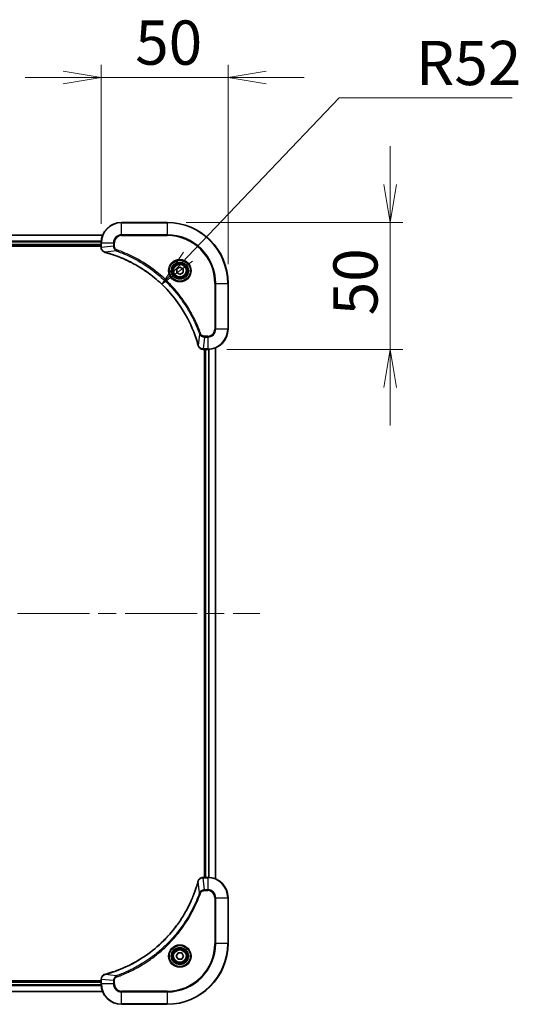
# Model space of a CAD drawing. Units: millimetres. Extents: x 72 to 9908, y 40 to 2007.
# Drawn here: x 2600 to 2797, y 906 to 1293 of the extents above; entities that cross this region are included whole.
import ezdxf

# ---------------------------------------------------------------- set-up
doc = ezdxf.new("R2010")
doc.units = ezdxf.units.MM
doc.header["$LTSCALE"] = 5
doc.linetypes.add('CHAIN', pattern=[0.3543, 0.2362, -0.0295, 0.0591, -0.0295])
doc.layers.get('Defpoints').update_dxf_attribs({"lineweight": 25})
for name, color, linetype, lineweight in [('Centerline (ISO)', 131, 'Continuous', 18), ('Dimension (ISO)', 7, 'Continuous', 18), ('Visible (ISO)', 7, 'Continuous', 35), ('Visible Narrow (ISO)', 7, 'Continuous', 25)]:
    doc.layers.add(name, color=color, linetype=linetype, lineweight=lineweight)
doc.styles.add('Note Text (TK)', font='MS PGothic.ttf')
doc.dimstyles.new('Default - Method 1b (TK)', dxfattribs={"dimscale": 5, "dimtxt": 2.5, "dimasz": 2.5, "dimexe": 1, "dimexo": 1.5, "dimgap": 1, "dimtad": 1, "dimtoh": 1, "dimdsep": 46, "dimtxsty": 'Note Text (TK)', "dimblk": 'OPEN', "dimcen": 0.09, "dimdle": 5, "dimclrd": 100, "dimclre": 100, "dimclrt": 7, "dimadec": 1, "dimazin": 1, "dimtfac": 1, "dimtmove": 0, "dimatfit": 3, "dimldrblk": 'OPEN', "dimfxl": 1, "dimtolj": 1, "dimlwd": -1, "dimlwe": -1, "dimarcsym": 0})

# ---------------------------------------------------------------- blocks, each defined once
blk = doc.blocks.new('_Open')
at = {"color": 0, "linetype": 'ByBlock', "lineweight": -2}
for p, q in [((-1, 0.167), (0, 0)), ((-1, -0.167), (0, 0)), ((0, 0), (-1, 0))]:
    blk.add_line(p, q, dxfattribs=at)
blk = doc.blocks.new('*D36')
at = {"layer": 'Defpoints', "color": 0}
for p in [(2682.3, 1270.71), (2632.3, 1205.59), (2682.3, 1189.59)]:
    blk.add_point(p, dxfattribs=at)
at = {"layer": 'Dimension (ISO)', "color": 100}
for p, q in [((2632.3, 1213.09), (2632.3, 1275.71)), ((2682.3, 1197.09), (2682.3, 1275.71)), ((2617.3, 1270.71), (2602.3, 1270.71)), ((2632.3, 1270.71), (2647.3, 1270.71)), ((2647.3, 1270.71), (2667.3, 1270.71)), ((2682.3, 1270.71), (2667.3, 1270.71)), ((2697.3, 1270.71), (2712.3, 1270.71))]:
    blk.add_line(p, q, dxfattribs=at)
at = {"layer": 'Dimension (ISO)', "color": 100, "xscale": 15, "yscale": 15, "zscale": 15}
blk.add_blockref('_Open', (2632.3, 1270.71), dxfattribs=at)
at = {"layer": 'Dimension (ISO)', "color": 100, "xscale": 15, "yscale": 15, "zscale": 15, "rotation": 180}
blk.add_blockref('_Open', (2682.3, 1270.71), dxfattribs=at)
at = {"layer": 'Dimension (ISO)', "color": 7, "insert": (2645.71, 1284.43), "char_height": 12.5, "attachment_point": 4, "style": 'Note Text (TK)'}
blk.add_mtext('\\A1;\\fMS PGothic|b0|i0;{\\H17.4300;50', dxfattribs=at)
blk = doc.blocks.new('*D37')
at = {"layer": 'Defpoints', "color": 0}
for p in [(2658.3, 1213.59), (2674.3, 1163.59), (2746.23, 1163.59)]:
    blk.add_point(p, dxfattribs=at)
at = {"layer": 'Dimension (ISO)', "color": 100}
for p, q in [((2746.23, 1228.59), (2746.23, 1243.59)), ((2665.8, 1213.59), (2751.23, 1213.59)), ((2746.23, 1213.59), (2746.23, 1198.59)), ((2746.23, 1198.59), (2746.23, 1178.59)), ((2746.23, 1163.59), (2746.23, 1178.59)), ((2681.8, 1163.59), (2751.23, 1163.59)), ((2746.23, 1148.59), (2746.23, 1133.59))]:
    blk.add_line(p, q, dxfattribs=at)
at = {"layer": 'Dimension (ISO)', "color": 100, "xscale": 15, "yscale": 15, "zscale": 15}
for p, rotation in [((2746.23, 1213.59), 270), ((2746.23, 1163.59), 90)]:
    blk.add_blockref('_Open', p, dxfattribs=dict(at, rotation=rotation))
at = {"layer": 'Dimension (ISO)', "color": 7, "insert": (2732.51, 1177), "char_height": 12.5, "attachment_point": 4, "rotation": 90, "style": 'Note Text (TK)'}
blk.add_mtext('\\A1;\\fMS PGothic|b0|i0;{\\H17.4300;50', dxfattribs=at)
blk = doc.blocks.new('*D38')
at = {"layer": 'Defpoints', "color": 0}
for p in [(2656.15, 1189.25), (2620.3, 1151.59)]:
    blk.add_point(p, dxfattribs=at)
at = {"layer": 'Dimension (ISO)', "color": 100}
for p, q in [((2726.03, 1262.69), (2666.49, 1200.12)), ((2794.23, 1262.69), (2726.03, 1262.69))]:
    blk.add_line(p, q, dxfattribs=at)
at = {"layer": 'Dimension (ISO)', "color": 100, "xscale": 15, "yscale": 15, "zscale": 15, "rotation": 226.4184014113959}
blk.add_blockref('_Open', (2656.15, 1189.25), dxfattribs=at)
at = {"layer": 'Dimension (ISO)', "color": 7, "insert": (2756.4, 1276.4), "char_height": 12.5, "attachment_point": 4, "style": 'Note Text (TK)'}
blk.add_mtext('\\A1;\\fMS PGothic|b0|i0;{\\H17.4300;R52', dxfattribs=at)

msp = doc.modelspace()

# ---------------------------------------------------------------- linework, layer by layer
at = {"layer": 'Centerline (ISO)', "linetype": 'CHAIN', "ltscale": 23.990969}
msp.add_line((2301.7974, 1059.5864), (2694.7974, 1059.5864), dxfattribs=at)
at = {"layer": 'Visible (ISO)'}
for p, q in [((2658.2974, 1213.5864), (2640.2974, 1213.5864)), ((2632.8812, 1208.5864), (2363.7136, 1208.5864)), ((2364.2974, 1204.5864), (2632.2974, 1204.5864)), ((2364.2974, 1204.2864), (2632.2974, 1204.2864)), ((2632.2974, 1205.5864), (2632.2974, 1203.7554)), ((2632.2974, 1203.7554), (2632.2974, 1203.74)), ((2662.0474, 1195.3081), (2663.2974, 1196.0298)), ((2662.0474, 1193.8647), (2662.0474, 1195.3081)), ((2663.2974, 1196.0298), (2664.5474, 1195.3081)), ((2664.5474, 1195.3081), (2664.5474, 1193.8647)), ((2663.2974, 1193.1431), (2662.0474, 1193.8647)), ((2664.5474, 1193.8647), (2663.2974, 1193.1431)), ((2682.2974, 1171.5864), (2682.2974, 1189.5864)), ((2677.2974, 955.0026), (2677.2974, 1164.1702)), ((2672.451, 1163.5864), (2672.4664, 1163.5864)), ((2672.4664, 1163.5864), (2674.2974, 1163.5864)), ((2672.9974, 1163.5864), (2672.9974, 955.5864)), ((2673.2974, 1163.5864), (2673.2974, 955.5864)), ((2672.4664, 955.5864), (2672.451, 955.5864)), ((2674.2974, 955.5864), (2672.4664, 955.5864)), ((2682.2974, 929.5864), (2682.2974, 947.5864)), ((2661.8541, 924.5864), (2662.5757, 925.8364)), ((2662.5757, 923.3364), (2661.8541, 924.5864)), ((2662.5757, 925.8364), (2664.0191, 925.8364)), ((2664.0191, 923.3364), (2662.5757, 923.3364)), ((2664.0191, 925.8364), (2664.7408, 924.5864)), ((2664.7408, 924.5864), (2664.0191, 923.3364)), ((2632.2974, 915.4328), (2632.2974, 915.4174)), ((2632.2974, 915.4174), (2632.2974, 913.5864)), ((2632.2974, 914.8864), (2364.2974, 914.8864)), ((2632.2974, 914.5864), (2364.2974, 914.5864)), ((2363.7136, 910.5864), (2632.8812, 910.5864)), ((2640.2974, 905.5864), (2658.2974, 905.5864))]:
    msp.add_line(p, q, dxfattribs=at)
for centre, radius in [((2663.2974, 1194.5864), 3.25), ((2663.2974, 1194.5864), 2.75), ((2663.2974, 924.5864), 3.25), ((2663.2974, 924.5864), 2.75)]:
    msp.add_circle(centre, radius, dxfattribs=at)
for centre, radius, start, end in [((2640.2974, 1205.5864), 8, 90, 180), ((2658.2974, 1189.5864), 24, 0, 90), ((2674.2974, 1171.5864), 8, 270, 0), ((2674.2974, 947.5864), 8, 0, 90), ((2658.2974, 929.5864), 24, 270, 0), ((2640.2974, 913.5864), 8, 180, 270)]:
    msp.add_arc(centre, radius, start, end, dxfattribs=at)
for points, knots in [([(2632.2974, 1203.74), (2632.2974, 1203.4795), (2632.349, 1203.219), (2632.5521, 1202.7259), (2632.7083, 1202.4955), (2633.0538, 1202.1598), (2633.2269, 1202.0378), (2633.5311, 1201.8881), (2633.6535, 1201.8421), (2633.7789, 1201.8084)], [-0.196787795, -0.196787795, -0.196787795, -0.196787795, -0.138164041, -0.138164041, -0.076757801, -0.076757801, -0.029522231, -0.029522231, 0, 0, 0, 0]), ([(2633.7789, 1201.8084), (2633.7909, 1201.8052), (2633.8029, 1201.802), (2633.827, 1201.7955), (2633.8391, 1201.7922), (2633.8512, 1201.789)], [0.00000000006, 0.00000000006, 0.00000000006, 0.00000000006, 0.00379309206, 0.00379309206, 0.00758618406, 0.00758618406, 0.00758618406, 0.00758618406]), ([(2633.8512, 1201.789), (2634.06, 1201.7326), (2634.2684, 1201.6749), (2634.6755, 1201.5596), (2634.8743, 1201.5019), (2635.4767, 1201.3234), (2635.8792, 1201.1988), (2636.8014, 1200.9009), (2637.3199, 1200.7243), (2638.3301, 1200.3624), (2638.822, 1200.1777), (2640.0335, 1199.7018), (2640.7497, 1199.4018), (2642.3806, 1198.6752), (2643.2905, 1198.2376), (2645.3523, 1197.1712), (2646.4948, 1196.5244), (2649.0627, 1194.9393), (2650.47, 1193.9719), (2653.7726, 1191.4537), (2655.6138, 1189.8322), (2659.4843, 1185.9054), (2661.4432, 1183.5306), (2665.433, 1177.7144), (2667.3083, 1174.1668), (2669.1397, 1169.4627), (2669.4946, 1168.4615), (2669.9918, 1166.9093), (2670.1563, 1166.3654), (2670.376, 1165.5931), (2670.4388, 1165.3668), (2670.5, 1165.1402)], [0, 0, 0, 0, 0.06549657, 0.06549657, 0.12817861, 0.12817861, 0.2557943, 0.2557943, 0.42169471, 0.42169471, 0.58081118, 0.58081118, 0.81593963, 0.81593963, 1.12160661, 1.12160661, 1.51897368, 1.51897368, 2.03555087, 2.03555087, 2.7767893, 2.7767893, 3.70555522, 3.70555522, 4.91295092, 4.91295092, 5.23453446, 5.23453446, 5.40661912, 5.40661912, 5.47772979, 5.47772979, 5.47772979, 5.47772979]), ([(2670.5, 1165.1402), (2670.5032, 1165.1281), (2670.5065, 1165.116), (2670.513, 1165.0919), (2670.5162, 1165.0799), (2670.5194, 1165.0679)], [0, 0, 0, 0, 0.003793092, 0.003793092, 0.007586184, 0.007586184, 0.007586184, 0.007586184]), ([(2670.5194, 1165.0679), (2670.5675, 1164.8889), (2670.6407, 1164.7161), (2670.8902, 1164.3009), (2671.1023, 1164.0796), (2671.6761, 1163.7024), (2672.0632, 1163.5864), (2672.451, 1163.5864)], [-0.196787795, -0.196787795, -0.196787795, -0.196787795, -0.154661595, -0.154661595, -0.087259675, -0.087259675, 0, 0, 0, 0]), ([(2672.451, 955.5864), (2672.1905, 955.5864), (2671.93, 955.5349), (2671.4369, 955.3317), (2671.2065, 955.1755), (2670.8708, 954.83), (2670.7488, 954.657), (2670.5991, 954.3528), (2670.5531, 954.2304), (2670.5194, 954.1049)], [-0.196787795, -0.196787795, -0.196787795, -0.196787795, -0.138164041, -0.138164041, -0.076757801, -0.076757801, -0.029522231, -0.029522231, 0, 0, 0, 0]), ([(2670.5, 954.0327), (2670.4436, 953.8239), (2670.3859, 953.6155), (2670.2706, 953.2083), (2670.2129, 953.0096), (2670.0344, 952.4072), (2669.9098, 952.0047), (2669.6119, 951.0825), (2669.4353, 950.5639), (2669.0734, 949.5537), (2668.8887, 949.0619), (2668.4128, 947.8504), (2668.1128, 947.1342), (2667.3862, 945.5032), (2666.9486, 944.5933), (2665.8822, 942.5316), (2665.2354, 941.389), (2663.6503, 938.8212), (2662.6829, 937.4138), (2660.1647, 934.1112), (2658.5432, 932.27), (2654.6164, 928.3996), (2652.2416, 926.4406), (2646.4254, 922.4508), (2642.8778, 920.5756), (2638.1737, 918.7442), (2637.1725, 918.3893), (2635.6203, 917.892), (2635.0764, 917.7276), (2634.3041, 917.5078), (2634.0778, 917.4451), (2633.8512, 917.3839)], [0, 0, 0, 0, 0.06549657, 0.06549657, 0.12817861, 0.12817861, 0.2557943, 0.2557943, 0.42169471, 0.42169471, 0.58081118, 0.58081118, 0.81593963, 0.81593963, 1.12160661, 1.12160661, 1.51897368, 1.51897368, 2.03555087, 2.03555087, 2.7767893, 2.7767893, 3.70555522, 3.70555522, 4.91295092, 4.91295092, 5.23453446, 5.23453446, 5.40661912, 5.40661912, 5.47772979, 5.47772979, 5.47772979, 5.47772979]), ([(2670.5194, 954.1049), (2670.5162, 954.093), (2670.513, 954.081), (2670.5065, 954.0568), (2670.5032, 954.0448), (2670.5, 954.0327)], [0.00000000006, 0.00000000006, 0.00000000006, 0.00000000006, 0.00379309206, 0.00379309206, 0.00758618406, 0.00758618406, 0.00758618406, 0.00758618406]), ([(2633.7789, 917.3644), (2633.5999, 917.3164), (2633.4271, 917.2431), (2633.0119, 916.9936), (2632.7906, 916.7816), (2632.4134, 916.2078), (2632.2974, 915.8206), (2632.2974, 915.4328)], [-0.196787795, -0.196787795, -0.196787795, -0.196787795, -0.154661595, -0.154661595, -0.087259675, -0.087259675, 0, 0, 0, 0]), ([(2633.8512, 917.3839), (2633.8391, 917.3806), (2633.827, 917.3774), (2633.8029, 917.3709), (2633.7909, 917.3676), (2633.7789, 917.3644)], [0, 0, 0, 0, 0.003793092, 0.003793092, 0.007586184, 0.007586184, 0.007586184, 0.007586184])]:
    msp.add_open_spline(points, degree=3, knots=knots, dxfattribs=at)
at = {"layer": 'Visible Narrow (ISO)'}
for p, q in [((2640.2974, 1213.44), (2640.2974, 1213.5864)), ((2640.2974, 1213.44), (2658.2974, 1213.44)), ((2640.2974, 1208.7329), (2640.2974, 1213.44)), ((2658.2974, 1213.44), (2658.2974, 1213.5864)), ((2658.2974, 1213.44), (2658.2974, 1208.7329)), ((2363.7414, 1208.5169), (2632.8535, 1208.5169)), ((2640.2974, 1208.7329), (2640.2974, 1208.3793)), ((2658.2974, 1208.7329), (2640.2974, 1208.7329)), ((2640.2974, 1208.3793), (2658.2974, 1208.3793)), ((2658.2974, 1208.3793), (2658.2974, 1208.7329)), ((2632.3192, 1206.1764), (2364.2756, 1206.1764)), ((2364.2893, 1205.9459), (2632.3055, 1205.9459)), ((2632.2974, 1204.8864), (2364.2974, 1204.8864)), ((2632.2974, 1205.5864), (2632.4439, 1205.5864)), ((2632.4439, 1203.7554), (2632.2974, 1203.7554)), ((2632.4439, 1203.7554), (2632.4439, 1205.5864)), ((2632.4439, 1205.5864), (2637.151, 1205.5864)), ((2637.151, 1204.2493), (2632.4439, 1203.7554)), ((2637.151, 1205.5864), (2637.151, 1204.2493)), ((2637.151, 1205.5864), (2637.5045, 1205.5864)), ((2637.151, 1204.2493), (2637.5045, 1204.2493)), ((2637.5045, 1204.2493), (2637.5045, 1205.5864)), ((2638.3268, 1202.3486), (2638.4802, 1202.7813)), ((2638.3268, 1202.3486), (2633.8591, 1201.818)), ((2677.0903, 1189.5864), (2677.0903, 1171.5864)), ((2677.4439, 1189.5864), (2677.0903, 1189.5864)), ((2677.4439, 1171.5864), (2677.4439, 1189.5864)), ((2677.4439, 1189.5864), (2682.151, 1189.5864)), ((2682.151, 1189.5864), (2682.151, 1171.5864)), ((2682.151, 1189.5864), (2682.2974, 1189.5864)), ((2677.4439, 1171.5864), (2677.0903, 1171.5864)), ((2682.151, 1171.5864), (2677.4439, 1171.5864)), ((2682.151, 1171.5864), (2682.2974, 1171.5864)), ((2671.0596, 1169.6158), (2670.529, 1165.1481)), ((2671.0596, 1169.6158), (2671.4923, 1169.7692)), ((2672.9603, 1168.44), (2672.4664, 1163.7329)), ((2674.2974, 1168.7935), (2672.9603, 1168.7935)), ((2672.9603, 1168.44), (2672.9603, 1168.7935)), ((2672.9603, 1168.44), (2674.2974, 1168.44)), ((2674.2974, 1168.44), (2674.2974, 1168.7935)), ((2674.2974, 1168.44), (2674.2974, 1163.7329)), ((2674.2974, 1163.7329), (2672.4664, 1163.7329)), ((2672.4664, 1163.5864), (2672.4664, 1163.7329)), ((2674.2974, 1163.7329), (2674.2974, 1163.5864)), ((2674.8874, 955.5646), (2674.8874, 1163.6082)), ((2677.2279, 1164.1425), (2677.2279, 955.0304)), ((2673.5974, 955.5864), (2673.5974, 1163.5864)), ((2674.6569, 1163.5945), (2674.6569, 955.5783)), ((2672.4664, 955.44), (2672.4664, 955.5864)), ((2672.4664, 955.44), (2674.2974, 955.44)), ((2672.9603, 950.7329), (2672.4664, 955.44)), ((2674.2974, 955.5864), (2674.2974, 955.44)), ((2674.2974, 955.44), (2674.2974, 950.7329)), ((2671.0596, 949.5571), (2670.529, 954.0248)), ((2674.2974, 950.7329), (2672.9603, 950.7329)), ((2672.9603, 950.7329), (2672.9603, 950.3793)), ((2672.9603, 950.3793), (2674.2974, 950.3793)), ((2674.2974, 950.7329), (2674.2974, 950.3793)), ((2671.0596, 949.5571), (2671.4923, 949.4037)), ((2677.0903, 947.5864), (2677.0903, 929.5864)), ((2677.4439, 947.5864), (2677.0903, 947.5864)), ((2677.4439, 929.5864), (2677.4439, 947.5864)), ((2677.4439, 947.5864), (2682.151, 947.5864)), ((2682.151, 947.5864), (2682.2974, 947.5864)), ((2682.151, 947.5864), (2682.151, 929.5864)), ((2677.0903, 929.5864), (2677.4439, 929.5864)), ((2682.151, 929.5864), (2677.4439, 929.5864)), ((2682.151, 929.5864), (2682.2974, 929.5864)), ((2632.2974, 915.4174), (2632.4439, 915.4174)), ((2632.4439, 913.5864), (2632.4439, 915.4174)), ((2637.151, 914.9235), (2632.4439, 915.4174)), ((2638.3268, 916.8242), (2633.8591, 917.3549)), ((2638.3268, 916.8242), (2638.4802, 916.3916)), ((2364.2756, 912.9965), (2632.3192, 912.9965)), ((2632.3055, 913.2269), (2364.2893, 913.2269)), ((2364.2974, 914.2864), (2632.2974, 914.2864)), ((2632.4439, 913.5864), (2632.2974, 913.5864)), ((2637.151, 913.5864), (2632.4439, 913.5864)), ((2637.151, 914.9235), (2637.151, 913.5864)), ((2637.151, 914.9235), (2637.5045, 914.9235)), ((2637.151, 913.5864), (2637.5045, 913.5864)), ((2637.5045, 913.5864), (2637.5045, 914.9235)), ((2632.8535, 910.656), (2363.7414, 910.656)), ((2658.2974, 910.7935), (2640.2974, 910.7935)), ((2640.2974, 910.44), (2640.2974, 910.7935)), ((2640.2974, 910.44), (2658.2974, 910.44)), ((2640.2974, 905.7329), (2640.2974, 910.44)), ((2658.2974, 910.44), (2658.2974, 910.7935)), ((2658.2974, 910.44), (2658.2974, 905.7329)), ((2658.2974, 905.7329), (2640.2974, 905.7329)), ((2640.2974, 905.7329), (2640.2974, 905.5864)), ((2658.2974, 905.7329), (2658.2974, 905.5864))]:
    msp.add_line(p, q, dxfattribs=at)
for centre, radius in [((2663.2974, 1194.5864), 4.4571), ((2663.2974, 1194.5864), 4.1036), ((2663.2974, 1194.5864), 3.3964), ((2663.2974, 1194.5864), 2.45), ((2663.2974, 924.5864), 4.4571), ((2663.2974, 924.5864), 4.1036), ((2663.2974, 924.5864), 3.3964), ((2663.2974, 924.5864), 2.45)]:
    msp.add_circle(centre, radius, dxfattribs=at)
for centre, radius, start, end in [((2640.2974, 1205.5864), 7.8536, 90, 180), ((2658.2974, 1189.5864), 23.8536, 0, 90), ((2640.2974, 1205.5864), 3.1464, 90, 180), ((2640.2974, 1205.5864), 2.7929, 90, 180), ((2658.2974, 1189.5864), 19.1464, 0, 90), ((2658.2974, 1189.5864), 18.7929, 0, 90), ((2674.2974, 1171.5864), 2.7929, 270, 0), ((2674.2974, 1171.5864), 7.8536, 270, 0), ((2674.2974, 1171.5864), 3.1464, 270, 0), ((2674.2974, 947.5864), 7.8536, 0, 90), ((2674.2974, 947.5864), 3.1464, 0, 90), ((2674.2974, 947.5864), 2.7929, 0, 90), ((2658.2974, 929.5864), 18.7929, 270, 0), ((2658.2974, 929.5864), 23.8536, 270, 0), ((2658.2974, 929.5864), 19.1464, 270, 0), ((2640.2974, 913.5864), 7.8536, 180, 270), ((2640.2974, 913.5864), 3.1464, 180, 270), ((2640.2974, 913.5864), 2.7929, 180, 270)]:
    msp.add_arc(centre, radius, start, end, dxfattribs=at)
for centre, major_axis, ratio, start_param, end_param in [((2632.7974, 1203.74), (-0.5, 0), 0.00935385, 0, 0.78591171), ((2633.9085, 1202.2913), (-0.1296, -0.4829), 0.14287502, 5.88309318, 6.28318531), ((2633.9815, 1202.2717), (-0.1303, -0.4827), 0.00038233, 0, 0.34837257), ((2670.9827, 1165.2705), (-0.4827, -0.1303), 0.00038233, 5.93481273, 6.2831853), ((2671.0023, 1165.1975), (-0.4829, -0.1296), 0.14287502, 0, 0.40009213), ((2672.451, 1164.0864), (0, -0.5), 0.00935385, 5.4972736, 6.28318531), ((2672.451, 955.0864), (0, 0.5), 0.00935385, 0, 0.78591171), ((2670.9827, 953.9023), (-0.4827, 0.1303), 0.00038233, 0, 0.34837257), ((2671.0023, 953.9753), (-0.4829, 0.1296), 0.14287502, 5.88309318, 6.28318531), ((2632.7974, 915.4328), (-0.5, 0), 0.00935385, 5.4972736, 6.28318531), ((2633.9085, 916.8815), (-0.1296, 0.4829), 0.14287502, 0, 0.40009213), ((2633.9815, 916.9012), (-0.1303, 0.4827), 0.00038233, 5.93481273, 6.2831853)]:
    msp.add_ellipse(centre, major_axis=major_axis, ratio=ratio, start_param=start_param, end_param=end_param, dxfattribs=at)
for points, knots in [([(2632.4441, 1203.7367), (2632.444, 1203.7398), (2632.444, 1203.743), (2632.4439, 1203.7492), (2632.4439, 1203.7523), (2632.4439, 1203.7554)], [-0.00153668531, -0.00153668531, -0.00153668531, -0.00153668531, -0.00076834265, -0.00076834265, 0, 0, 0, 0]), ([(2633.7623, 1201.8538), (2633.641, 1201.8991), (2633.5265, 1201.9561), (2633.2483, 1202.1273), (2633.0961, 1202.2558), (2632.7964, 1202.5899), (2632.6642, 1202.8074), (2632.4911, 1203.2629), (2632.4465, 1203.4993), (2632.4441, 1203.7367)], [0, 0, 0, 0, 0.029522231, 0.029522231, 0.076757801, 0.076757801, 0.138164041, 0.138164041, 0.196787795, 0.196787795, 0.196787795, 0.196787795]), ([(2637.151, 1204.2493), (2637.1533, 1203.9987), (2637.1986, 1203.7496), (2637.3638, 1203.2999), (2637.4759, 1203.0971), (2637.7328, 1202.7731), (2637.864, 1202.6438), (2638.111, 1202.4629), (2638.2143, 1202.4004), (2638.3268, 1202.3486)], [-0.187504168, -0.187504168, -0.187504168, -0.187504168, -0.125670471, -0.125670471, -0.069816928, -0.069816928, -0.026852665, -0.026852665, 0, 0, 0, 0]), ([(2638.4802, 1202.7813), (2638.3958, 1202.8112), (2638.3147, 1202.8504), (2638.1161, 1202.9716), (2638.0057, 1203.0651), (2637.7863, 1203.3109), (2637.6879, 1203.4723), (2637.5437, 1203.8371), (2637.5045, 1204.0432), (2637.5045, 1204.2493)], [0, 0, 0, 0, 0.026852665, 0.026852665, 0.069816928, 0.069816928, 0.125670471, 0.125670471, 0.187504168, 0.187504168, 0.187504168, 0.187504168]), ([(2671.4923, 1169.7692), (2671.4539, 1169.8773), (2671.4153, 1169.9854), (2671.3286, 1170.2252), (2671.2804, 1170.3569), (2671.1609, 1170.6798), (2671.089, 1170.8707), (2670.9211, 1171.3089), (2670.8244, 1171.5559), (2670.5979, 1172.1223), (2670.4668, 1172.4412), (2670.1583, 1173.1717), (2669.9789, 1173.5825), (2669.5544, 1174.5219), (2669.306, 1175.0491), (2668.7379, 1176.2056), (2668.4143, 1176.8331), (2667.6299, 1178.284), (2667.1595, 1179.1022), (2666.0294, 1180.9547), (2665.355, 1181.9801), (2663.7258, 1184.2832), (2662.7475, 1185.5443), (2660.6202, 1188.0501), (2659.4645, 1189.289), (2656.5428, 1192.1407), (2654.7218, 1193.697), (2650.3158, 1196.9847), (2647.6654, 1198.6284), (2643.8344, 1200.5703), (2642.7573, 1201.0725), (2640.9221, 1201.8559), (2640.1722, 1202.1564), (2639.1997, 1202.5212), (2638.9828, 1202.6009), (2638.6705, 1202.7135), (2638.5754, 1202.7475), (2638.4802, 1202.7813)], [0, 0, 0, 0, 0.0344265, 0.0344265, 0.07650467, 0.07650467, 0.1377084, 0.1377084, 0.21727325, 0.21727325, 0.32070756, 0.32070756, 0.45517217, 0.45517217, 0.62997615, 0.62997615, 0.8417425, 0.8417425, 1.12477817, 1.12477817, 1.49272454, 1.49272454, 1.97105483, 1.97105483, 2.47873595, 2.47873595, 3.19579554, 3.19579554, 4.127973, 4.127973, 4.4843018, 4.4843018, 4.72660511, 4.72660511, 4.79590965, 4.79590965, 4.82621249, 4.82621249, 4.82621249, 4.82621249]), ([(2633.8591, 1201.818), (2633.8423, 1201.8241), (2633.8259, 1201.8301), (2633.7937, 1201.8421), (2633.7779, 1201.848), (2633.7623, 1201.8538)], [-0.00758618406, -0.00758618406, -0.00758618406, -0.00758618406, -0.00379309206, -0.00379309206, -0.00000000006, -0.00000000006, -0.00000000006, -0.00000000006]), ([(2670.529, 1165.1481), (2670.4675, 1165.3753), (2670.4051, 1165.6013), (2670.1855, 1166.3741), (2670.0212, 1166.9184), (2669.5242, 1168.4717), (2669.1695, 1169.4736), (2667.3385, 1174.1813), (2665.4629, 1177.7317), (2661.4713, 1183.5524), (2659.5112, 1185.929), (2655.6381, 1189.8585), (2653.7956, 1191.481), (2650.4904, 1194.0005), (2649.082, 1194.9684), (2646.5122, 1196.554), (2645.3687, 1197.2011), (2643.3054, 1198.2676), (2642.3948, 1198.7052), (2640.7626, 1199.4318), (2640.0459, 1199.7318), (2638.8335, 1200.2076), (2638.3412, 1200.3922), (2637.3303, 1200.754), (2636.8113, 1200.9305), (2635.8885, 1201.2282), (2635.4857, 1201.3527), (2634.8829, 1201.5311), (2634.684, 1201.5887), (2634.2766, 1201.704), (2634.0684, 1201.7614), (2633.8591, 1201.818)], [-5.47772979, -5.47772979, -5.47772979, -5.47772979, -5.40661912, -5.40661912, -5.23453446, -5.23453446, -4.91295092, -4.91295092, -3.70555522, -3.70555522, -2.7767893, -2.7767893, -2.03555087, -2.03555087, -1.51897368, -1.51897368, -1.12160661, -1.12160661, -0.81593963, -0.81593963, -0.58081118, -0.58081118, -0.42169471, -0.42169471, -0.2557943, -0.2557943, -0.12817861, -0.12817861, -0.06549657, -0.06549657, 0, 0, 0, 0]), ([(2638.3268, 1202.3486), (2638.4218, 1202.3146), (2638.5156, 1202.2813), (2638.8252, 1202.1695), (2639.0402, 1202.0904), (2640.0043, 1201.7283), (2640.7478, 1201.4301), (2642.5671, 1200.6526), (2643.6349, 1200.1543), (2647.4326, 1198.2277), (2650.06, 1196.5975), (2654.4279, 1193.3373), (2656.2332, 1191.7942), (2659.1298, 1188.9669), (2660.2757, 1187.7387), (2662.385, 1185.2545), (2663.3551, 1184.0042), (2664.9707, 1181.7211), (2665.6395, 1180.7046), (2666.7605, 1178.8682), (2667.227, 1178.0571), (2668.0051, 1176.6188), (2668.3262, 1175.9967), (2668.8898, 1174.8502), (2669.1363, 1174.3276), (2669.5575, 1173.3963), (2669.7356, 1172.9891), (2670.0417, 1172.2648), (2670.1718, 1171.9487), (2670.3966, 1171.3872), (2670.4926, 1171.1424), (2670.6592, 1170.708), (2670.7306, 1170.5187), (2670.8492, 1170.1986), (2670.8971, 1170.068), (2670.9831, 1169.8302), (2671.021, 1169.7238), (2671.0596, 1169.6158)], [-4.82621249, -4.82621249, -4.82621249, -4.82621249, -4.79590965, -4.79590965, -4.72660511, -4.72660511, -4.4843018, -4.4843018, -4.127973, -4.127973, -3.19579554, -3.19579554, -2.47873595, -2.47873595, -1.97105483, -1.97105483, -1.49272454, -1.49272454, -1.12477817, -1.12477817, -0.8417425, -0.8417425, -0.62997615, -0.62997615, -0.45517217, -0.45517217, -0.32070756, -0.32070756, -0.21727325, -0.21727325, -0.1377084, -0.1377084, -0.07650467, -0.07650467, -0.0344265, -0.0344265, 0, 0, 0, 0]), ([(2671.0596, 1169.6158), (2671.1509, 1169.4173), (2671.2747, 1169.2472), (2671.599, 1168.9093), (2671.8134, 1168.759), (2672.2209, 1168.5663), (2672.4077, 1168.5071), (2672.718, 1168.4523), (2672.839, 1168.4411), (2672.9603, 1168.44)], [-0.187502416, -0.187502416, -0.187502416, -0.187502416, -0.14010274, -0.14010274, -0.077834855, -0.077834855, -0.029936483, -0.029936483, 0, 0, 0, 0]), ([(2672.9603, 1168.7935), (2672.8605, 1168.7935), (2672.7608, 1168.8027), (2672.5056, 1168.8496), (2672.3528, 1168.9015), (2672.0263, 1169.0696), (2671.8599, 1169.2007), (2671.6265, 1169.482), (2671.5451, 1169.6203), (2671.4923, 1169.7692)], [0, 0, 0, 0, 0.029936483, 0.029936483, 0.077834855, 0.077834855, 0.14010274, 0.14010274, 0.187502416, 0.187502416, 0.187502416, 0.187502416]), ([(2670.5648, 1165.0513), (2670.559, 1165.0669), (2670.5531, 1165.0827), (2670.5411, 1165.1149), (2670.5351, 1165.1313), (2670.529, 1165.1481)], [-0.007586184, -0.007586184, -0.007586184, -0.007586184, -0.003793092, -0.003793092, 0, 0, 0, 0]), ([(2672.4477, 1163.7331), (2672.0943, 1163.7366), (2671.7434, 1163.8347), (2671.2001, 1164.1566), (2670.9895, 1164.3461), (2670.7175, 1164.7191), (2670.6295, 1164.8782), (2670.5648, 1165.0513)], [0, 0, 0, 0, 0.087259675, 0.087259675, 0.154661595, 0.154661595, 0.196787795, 0.196787795, 0.196787795, 0.196787795]), ([(2672.4664, 1163.7329), (2672.4633, 1163.7329), (2672.4602, 1163.7329), (2672.454, 1163.733), (2672.4508, 1163.733), (2672.4477, 1163.7331)], [-0.00153668531, -0.00153668531, -0.00153668531, -0.00153668531, -0.00076834266, -0.00076834266, -0.00000000001, -0.00000000001, -0.00000000001, -0.00000000001]), ([(2670.5648, 954.1216), (2670.6101, 954.2428), (2670.6671, 954.3573), (2670.8383, 954.6355), (2670.9668, 954.7877), (2671.3009, 955.0875), (2671.5184, 955.2196), (2671.9739, 955.3927), (2672.2103, 955.4374), (2672.4477, 955.4398)], [0, 0, 0, 0, 0.029522231, 0.029522231, 0.076757801, 0.076757801, 0.138164041, 0.138164041, 0.196787795, 0.196787795, 0.196787795, 0.196787795]), ([(2672.4477, 955.4398), (2672.4508, 955.4398), (2672.454, 955.4399), (2672.4602, 955.4399), (2672.4633, 955.44), (2672.4664, 955.44)], [-0.00153668531, -0.00153668531, -0.00153668531, -0.00153668531, -0.00076834265, -0.00076834265, 0, 0, 0, 0]), ([(2633.8591, 917.3549), (2634.0863, 917.4163), (2634.3123, 917.4787), (2635.0851, 917.6983), (2635.6294, 917.8627), (2637.1827, 918.3596), (2638.1846, 918.7144), (2642.8923, 920.5454), (2646.4427, 922.421), (2652.2634, 926.4126), (2654.64, 928.3726), (2658.5695, 932.2457), (2660.192, 934.0883), (2662.7115, 937.3934), (2663.6794, 938.8018), (2665.265, 941.3717), (2665.9121, 942.5151), (2666.9786, 944.5785), (2667.4162, 945.4891), (2668.1428, 947.1213), (2668.4427, 947.838), (2668.9186, 949.0504), (2669.1032, 949.5426), (2669.465, 950.5536), (2669.6415, 951.0725), (2669.9392, 951.9953), (2670.0637, 952.3981), (2670.2421, 953.0009), (2670.2997, 953.1998), (2670.415, 953.6073), (2670.4724, 953.8155), (2670.529, 954.0248)], [-5.47772979, -5.47772979, -5.47772979, -5.47772979, -5.40661912, -5.40661912, -5.23453446, -5.23453446, -4.91295092, -4.91295092, -3.70555522, -3.70555522, -2.7767893, -2.7767893, -2.03555087, -2.03555087, -1.51897368, -1.51897368, -1.12160661, -1.12160661, -0.81593963, -0.81593963, -0.58081118, -0.58081118, -0.42169471, -0.42169471, -0.2557943, -0.2557943, -0.12817861, -0.12817861, -0.06549657, -0.06549657, 0, 0, 0, 0]), ([(2670.529, 954.0248), (2670.5351, 954.0415), (2670.5411, 954.0579), (2670.5531, 954.0902), (2670.559, 954.106), (2670.5648, 954.1216)], [-0.00758618406, -0.00758618406, -0.00758618406, -0.00758618406, -0.00379309206, -0.00379309206, -0.00000000006, -0.00000000006, -0.00000000006, -0.00000000006]), ([(2672.9603, 950.7329), (2672.7097, 950.7305), (2672.4606, 950.6853), (2672.0109, 950.5201), (2671.8081, 950.4079), (2671.4841, 950.151), (2671.3548, 950.0199), (2671.1739, 949.7729), (2671.1114, 949.6695), (2671.0596, 949.5571)], [-0.187504168, -0.187504168, -0.187504168, -0.187504168, -0.125670471, -0.125670471, -0.069816928, -0.069816928, -0.026852665, -0.026852665, 0, 0, 0, 0]), ([(2671.4923, 949.4037), (2671.5222, 949.488), (2671.5614, 949.5691), (2671.6826, 949.7678), (2671.7761, 949.8782), (2672.0219, 950.0975), (2672.1833, 950.1959), (2672.5481, 950.3402), (2672.7542, 950.3793), (2672.9603, 950.3793)], [0, 0, 0, 0, 0.026852665, 0.026852665, 0.069816928, 0.069816928, 0.125670471, 0.125670471, 0.187504168, 0.187504168, 0.187504168, 0.187504168]), ([(2671.0596, 949.5571), (2671.0256, 949.462), (2670.9923, 949.3683), (2670.8805, 949.0586), (2670.8014, 948.8437), (2670.4393, 947.8795), (2670.1411, 947.1361), (2669.3636, 945.3167), (2668.8653, 944.249), (2666.9387, 940.4512), (2665.3085, 937.8238), (2662.0483, 933.4559), (2660.5052, 931.6506), (2657.6779, 928.754), (2656.4497, 927.6081), (2653.9655, 925.4989), (2652.7152, 924.5288), (2650.4321, 922.9131), (2649.4156, 922.2443), (2647.5792, 921.1234), (2646.7681, 920.6568), (2645.3298, 919.8787), (2644.7077, 919.5577), (2643.5612, 918.9941), (2643.0386, 918.7475), (2642.1073, 918.3264), (2641.7001, 918.1483), (2640.9758, 917.8421), (2640.6597, 917.712), (2640.0982, 917.4872), (2639.8534, 917.3912), (2639.419, 917.2246), (2639.2297, 917.1533), (2638.9096, 917.0346), (2638.779, 916.9868), (2638.5412, 916.9007), (2638.4348, 916.8629), (2638.3268, 916.8242)], [-4.82621249, -4.82621249, -4.82621249, -4.82621249, -4.79590965, -4.79590965, -4.72660511, -4.72660511, -4.4843018, -4.4843018, -4.127973, -4.127973, -3.19579554, -3.19579554, -2.47873595, -2.47873595, -1.97105483, -1.97105483, -1.49272454, -1.49272454, -1.12477817, -1.12477817, -0.8417425, -0.8417425, -0.62997615, -0.62997615, -0.45517217, -0.45517217, -0.32070756, -0.32070756, -0.21727325, -0.21727325, -0.1377084, -0.1377084, -0.07650467, -0.07650467, -0.0344265, -0.0344265, 0, 0, 0, 0]), ([(2638.4802, 916.3916), (2638.5883, 916.43), (2638.6964, 916.4686), (2638.9362, 916.5553), (2639.0679, 916.6035), (2639.3908, 916.723), (2639.5817, 916.7949), (2640.0199, 916.9627), (2640.2669, 917.0594), (2640.8333, 917.2859), (2641.1522, 917.417), (2641.8827, 917.7255), (2642.2935, 917.905), (2643.2329, 918.3294), (2643.7601, 918.5779), (2644.9166, 919.146), (2645.5441, 919.4696), (2646.995, 920.254), (2647.8132, 920.7243), (2649.6657, 921.8545), (2650.6911, 922.5288), (2652.9942, 924.158), (2654.2553, 925.1364), (2656.7611, 927.2636), (2658, 928.4194), (2660.8517, 931.341), (2662.408, 933.162), (2665.6957, 937.5681), (2667.3394, 940.2185), (2669.2813, 944.0494), (2669.7835, 945.1265), (2670.5669, 946.9617), (2670.8674, 947.7116), (2671.2322, 948.6842), (2671.3119, 948.901), (2671.4245, 949.2134), (2671.4585, 949.3085), (2671.4923, 949.4037)], [0, 0, 0, 0, 0.0344265, 0.0344265, 0.07650467, 0.07650467, 0.1377084, 0.1377084, 0.21727325, 0.21727325, 0.32070756, 0.32070756, 0.45517217, 0.45517217, 0.62997615, 0.62997615, 0.8417425, 0.8417425, 1.12477817, 1.12477817, 1.49272454, 1.49272454, 1.97105483, 1.97105483, 2.47873595, 2.47873595, 3.19579554, 3.19579554, 4.127973, 4.127973, 4.4843018, 4.4843018, 4.72660511, 4.72660511, 4.79590965, 4.79590965, 4.82621249, 4.82621249, 4.82621249, 4.82621249]), ([(2632.4439, 915.4174), (2632.4439, 915.4206), (2632.4439, 915.4237), (2632.444, 915.4299), (2632.444, 915.433), (2632.4441, 915.4361)], [-0.00153668531, -0.00153668531, -0.00153668531, -0.00153668531, -0.00076834266, -0.00076834266, -0.00000000001, -0.00000000001, -0.00000000001, -0.00000000001]), ([(2632.4441, 915.4361), (2632.4476, 915.7895), (2632.5457, 916.1404), (2632.8676, 916.6838), (2633.0571, 916.8943), (2633.43, 917.1663), (2633.5892, 917.2543), (2633.7623, 917.3191)], [0, 0, 0, 0, 0.087259675, 0.087259675, 0.154661595, 0.154661595, 0.196787795, 0.196787795, 0.196787795, 0.196787795]), ([(2633.7623, 917.3191), (2633.7779, 917.3249), (2633.7937, 917.3308), (2633.8259, 917.3428), (2633.8423, 917.3488), (2633.8591, 917.3549)], [-0.007586184, -0.007586184, -0.007586184, -0.007586184, -0.003793092, -0.003793092, 0, 0, 0, 0]), ([(2638.3268, 916.8242), (2638.1283, 916.7329), (2637.9582, 916.6092), (2637.6202, 916.2848), (2637.47, 916.0704), (2637.2773, 915.663), (2637.2181, 915.4761), (2637.1633, 915.1658), (2637.1521, 915.0449), (2637.151, 914.9235)], [-0.187502416, -0.187502416, -0.187502416, -0.187502416, -0.14010274, -0.14010274, -0.077834855, -0.077834855, -0.029936483, -0.029936483, 0, 0, 0, 0]), ([(2637.5045, 914.9235), (2637.5045, 915.0233), (2637.5137, 915.1231), (2637.5606, 915.3783), (2637.6125, 915.5311), (2637.7806, 915.8576), (2637.9117, 916.0239), (2638.193, 916.2573), (2638.3313, 916.3388), (2638.4802, 916.3916)], [0, 0, 0, 0, 0.029936483, 0.029936483, 0.077834855, 0.077834855, 0.14010274, 0.14010274, 0.187502416, 0.187502416, 0.187502416, 0.187502416])]:
    msp.add_open_spline(points, degree=3, knots=knots, dxfattribs=at)

# ---------------------------------------------------------------- dimensions: what is measured, and where the dimension line sits
at = {"layer": 'Dimension (ISO)', "color": 100}
for base, p1, p2, angle, picture, middle in [((2682.2974, 1270.7145), (2632.2974, 1205.5864), (2682.2974, 1189.5864), 180, '*D36', (2657.2974, 1284.4295)), ((2746.2298, 1163.5864), (2658.2974, 1213.5864), (2674.2974, 1163.5864), 90, '*D37', (2732.5148, 1188.5864))]:
    dim = msp.add_linear_dim(base=base, p1=p1, p2=p2, angle=angle, text='\\fMS PGothic|b0|i0;{\\H17.4300;<>', dimstyle='Default - Method 1b (TK)', override={"dimasz": 3, "dimgap": 1, "dimdec": 0, "dimtdec": 0, "dimtofl": 0}, dxfattribs=at)
    dim.commit()
    dim.dimension.update_dxf_attribs({"geometry": picture, "text_midpoint": middle})
dim = msp.add_radius_dim(center=(2620.2974, 1151.5864), mpoint=(2656.1455, 1189.2549), text='\\fMS PGothic|b0|i0;{\\H17.4300;<>', dimstyle='Default - Method 1b (TK)', override={"dimasz": 3, "dimgap": 1, "dimtih": 1, "dimtoh": 1, "dimdec": 0, "dimlfac": 1, "dimcen": 0, "dimtol": 0, "dimlim": 0, "dimtp": 0, "dimtm": 0, "dimtdec": 0, "dimtofl": 0}, dxfattribs=at)
dim.commit()
dim.dimension.update_dxf_attribs({"geometry": '*D38', "text_midpoint": (2775.3156, 1262.687), "dimtype": 164})

doc.saveas('drawing.dxf')
